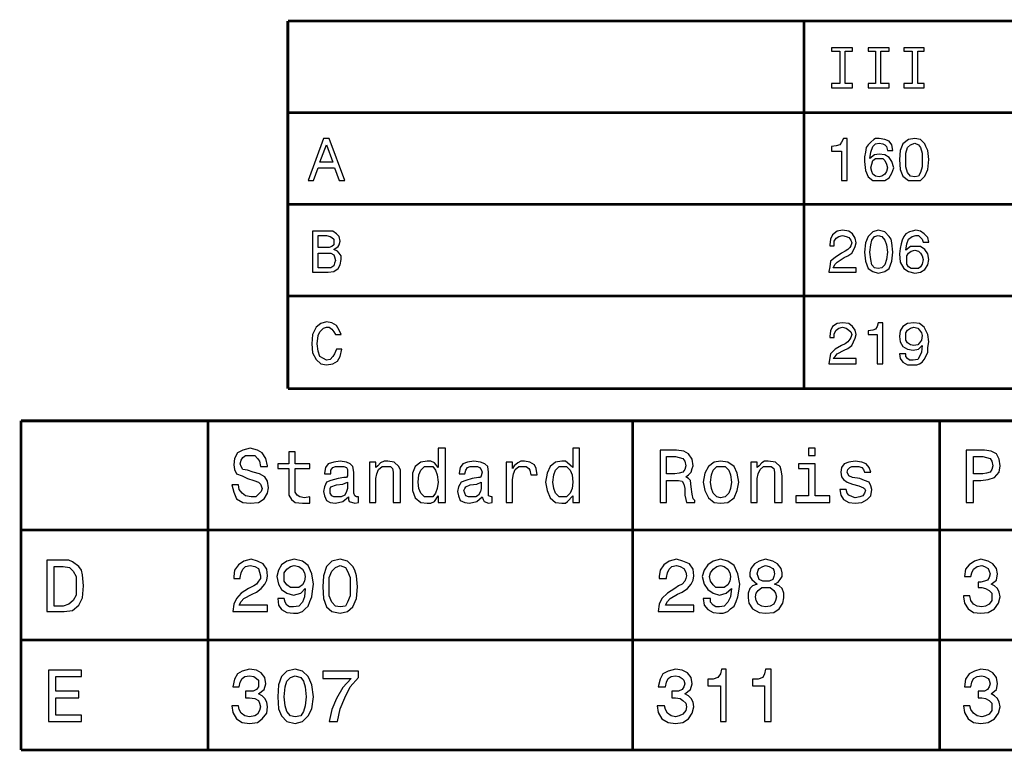
# Model space of a CAD drawing. Extents: x -935 to 2000, y -895 to 1354.
# Drawn here: x -108 to 95, y -288 to -138 of the extents above; entities that cross this region are included whole.
import ezdxf

# ---------------------------------------------------------------- set-up
doc = ezdxf.new("R2010")
doc.units = 0
doc.layers.get('0').update_dxf_attribs({"linetype": 'CONTINUOUS'})

msp = doc.modelspace()

# ---------------------------------------------------------------- linework, layer by layer
at = {"color": 7, "const_width": 0.565}
for points in [[(-52.49, -138.46), (26.97, -138.46), (106.63, -138.46), (186.1, -138.46), (265.75, -138.46)], [(-52.49, -138.46), (-52.49, -213.98)], [(53.53, -138.46), (53.53, -213.98)], [(-52.49, -157.3), (26.97, -157.3), (106.63, -157.3), (186.1, -157.3), (265.75, -157.3)], [(-52.49, -176.13), (26.97, -176.13), (106.63, -176.13), (186.1, -176.13), (265.75, -176.13)], [(-52.49, -194.96), (26.97, -194.96), (106.63, -194.96), (186.1, -194.96), (265.75, -194.96)], [(-52.49, -213.98), (26.97, -213.98), (106.63, -213.98), (186.1, -213.98), (265.75, -213.98)], [(-107.29, -220.57), (-8.43, -220.57), (90.44, -220.57), (189.3, -220.57), (288.35, -220.57)], [(-107.29, -220.57), (-107.29, -288.17)], [(-68.88, -220.57), (-68.88, -288.17)], [(18.31, -220.57), (18.31, -288.17)], [(81.4, -220.57), (81.4, -288.17)], [(-107.29, -242.98), (-8.43, -242.98), (90.44, -242.98), (189.3, -242.98), (288.35, -242.98)], [(-107.29, -265.57), (-8.43, -265.57), (90.44, -265.57), (189.3, -265.57), (288.35, -265.57)], [(-107.29, -288.17), (-8.43, -288.17), (90.44, -288.17), (189.3, -288.17), (288.35, -288.17)]]:
    msp.add_lwpolyline(points, dxfattribs=at)
at = {"color": 7}
for points in [[(60.87, -151.27), (59.18, -151.27), (59.18, -152.21), (63.51, -152.21), (63.51, -151.27), (62, -151.27), (62, -144.68), (63.51, -144.68), (63.51, -143.93), (59.18, -143.93), (59.18, -144.68), (60.87, -144.68), (60.87, -151.27)], [(68.21, -151.27), (66.71, -151.27), (66.71, -152.21), (71.04, -152.21), (71.04, -151.27), (69.34, -151.27), (69.34, -144.68), (71.04, -144.68), (71.04, -143.93), (66.71, -143.93), (66.71, -144.68), (68.21, -144.68), (68.21, -151.27)], [(75.75, -151.27), (74.05, -151.27), (74.05, -152.21), (78.19, -152.21), (78.19, -151.27), (76.88, -151.27), (76.88, -144.68), (78.19, -144.68), (78.19, -143.93), (74.05, -143.93), (74.05, -144.68), (75.75, -144.68), (75.75, -151.27)], [(-48.35, -171.23), (-47.22, -171.23), (-46.28, -168.59), (-42.89, -168.59), (-41.95, -171.23), (-40.82, -171.23), (-44.02, -162.57), (-45.15, -162.57), (-48.35, -171.23)], [(61.25, -171.23), (62.38, -171.23), (62.38, -162.57), (61.62, -162.57), (61.25, -163.32), (60.87, -163.89), (60.12, -164.07), (59.18, -164.26), (59.18, -165.2), (61.25, -165.2), (61.25, -171.23)], [(71.79, -165.02), (71.6, -163.89), (71.04, -163.13), (70.1, -162.76), (68.97, -162.57), (68.21, -162.57), (67.84, -162.76), (67.27, -163.32), (66.71, -163.89), (66.33, -164.45), (66.14, -165.39), (65.95, -166.33), (65.95, -167.28), (66.14, -169.16), (66.71, -170.48), (67.65, -171.23), (68.97, -171.23), (70.1, -171.23), (71.04, -170.67), (71.6, -169.72), (71.98, -168.59), (71.6, -167.28), (71.04, -166.52), (70.1, -165.96), (68.97, -165.77), (68.03, -165.96), (67.08, -166.71), (67.27, -165.39), (67.65, -164.26), (68.21, -163.7), (68.97, -163.51), (69.72, -163.7), (70.1, -163.89), (70.47, -164.26), (70.66, -165.02), (71.79, -165.02)], [(73.11, -166.9), (73.3, -168.97), (73.86, -170.29), (74.99, -171.23), (76.31, -171.23), (77.44, -171.23), (78.38, -170.29), (78.95, -168.97), (79.14, -166.9), (78.95, -165.02), (78.57, -164.26), (78.38, -163.7), (77.44, -162.76), (76.31, -162.57), (74.99, -162.76), (73.86, -163.7), (73.3, -165.02), (73.11, -166.9)], [(74.43, -166.9), (74.43, -165.58), (74.81, -164.45), (75.37, -163.89), (76.31, -163.51), (77.06, -163.89), (77.44, -164.45), (77.82, -165.58), (77.82, -168.41), (77.44, -169.54), (77.06, -170.29), (76.31, -170.48), (75.37, -170.29), (74.81, -169.54), (74.43, -168.41), (74.43, -166.9)], [(-45.9, -167.46), (-44.58, -163.89), (-43.27, -167.46), (-45.9, -167.46)], [(70.66, -168.59), (70.47, -169.35), (70.1, -169.91), (69.53, -170.29), (68.97, -170.48), (68.21, -170.29), (67.65, -169.91), (67.46, -169.35), (67.27, -168.59), (67.46, -167.84), (67.65, -167.09), (68.21, -166.71), (69.72, -166.71), (70.1, -167.09), (70.47, -167.84), (70.66, -168.59)], [(-43.08, -185.35), (-42.14, -184.79), (-41.95, -184.41), (-41.76, -183.66), (-41.95, -182.72), (-42.51, -182.15), (-43.27, -181.59), (-47.41, -181.59), (-47.41, -190.06), (-44.21, -190.06), (-43.08, -189.87), (-42.14, -189.31), (-41.76, -188.56), (-41.57, -187.43), (-41.57, -186.67), (-41.95, -186.11), (-42.32, -185.73), (-43.08, -185.35)], [(58.61, -190.06), (64.26, -190.06), (64.26, -189.12), (59.55, -189.12), (59.93, -188.37), (60.31, -187.99), (61.81, -187.05), (62.56, -186.67), (63.32, -186.11), (63.69, -185.54), (64.07, -184.79), (64.26, -184.04), (64.07, -183.09), (63.51, -182.15), (62.75, -181.59), (61.44, -181.4), (60.31, -181.59), (59.36, -182.34), (58.99, -183.28), (58.8, -184.41), (58.8, -184.6), (59.74, -184.6), (59.74, -183.66), (60.12, -183.09), (60.68, -182.72), (61.44, -182.53), (62.19, -182.72), (62.75, -182.91), (63.13, -183.47), (63.32, -184.04), (63.13, -184.6), (62.94, -184.98), (62.56, -185.35), (62, -185.73), (61.25, -186.11), (59.93, -187.05), (58.99, -187.8), (58.8, -188.93), (58.61, -189.87), (58.61, -190.06)], [(65.95, -185.92), (66.14, -187.8), (66.71, -189.31), (67.65, -189.87), (68.78, -190.25), (70.1, -189.87), (71.04, -189.31), (71.6, -187.8), (71.79, -185.92), (71.6, -184.04), (71.42, -183.28), (71.04, -182.72), (70.1, -181.78), (68.78, -181.4), (67.65, -181.78), (66.71, -182.72), (66.14, -184.04), (65.95, -185.92)], [(79.14, -183.85), (78.95, -182.91), (78.19, -182.15), (77.44, -181.59), (76.5, -181.4), (75.75, -181.59), (75.18, -181.78), (74.43, -182.15), (74.05, -182.72), (73.68, -183.47), (73.49, -184.22), (73.3, -185.17), (73.11, -186.3), (73.3, -187.99), (74.05, -189.31), (74.99, -189.87), (76.31, -190.25), (77.44, -190.06), (78.38, -189.5), (78.95, -188.56), (79.14, -187.43), (78.95, -186.3), (78.38, -185.35), (77.44, -184.79), (76.5, -184.79), (75.37, -184.79), (74.43, -185.54), (74.62, -184.22), (74.99, -183.28), (75.75, -182.72), (76.5, -182.53), (77.06, -182.53), (77.44, -182.91), (77.82, -183.28), (78.01, -183.85), (79.14, -183.85)], [(-44.77, -184.98), (-46.28, -184.98), (-46.28, -182.53), (-44.58, -182.53), (-43.83, -182.72), (-43.45, -182.91), (-43.08, -183.28), (-43.08, -184.41), (-43.45, -184.79), (-44.02, -184.98), (-44.77, -184.98)], [(67.08, -185.92), (67.27, -184.41), (67.46, -183.47), (68.03, -182.72), (68.78, -182.53), (69.53, -182.72), (70.1, -183.47), (70.47, -184.41), (70.66, -185.92), (70.47, -187.43), (70.1, -188.56), (69.53, -189.12), (68.78, -189.31), (68.03, -189.12), (67.46, -188.56), (67.27, -187.43), (67.08, -185.92)], [(78.01, -187.43), (77.82, -188.37), (77.44, -188.93), (77.06, -189.31), (76.31, -189.31), (75.56, -189.31), (74.99, -188.93), (74.62, -188.37), (74.62, -186.67), (74.99, -186.11), (75.56, -185.73), (76.31, -185.54), (77.06, -185.73), (77.44, -186.11), (77.82, -186.67), (78.01, -187.43)], [(-44.4, -189.12), (-46.28, -189.12), (-46.28, -186.11), (-43.64, -186.11), (-43.08, -186.48), (-42.89, -186.86), (-42.7, -187.61), (-42.89, -188.18), (-43.08, -188.74), (-43.64, -189.12), (-44.4, -189.12)], [(-42.51, -205.88), (-42.89, -206.82), (-43.27, -207.39), (-43.83, -207.95), (-44.58, -208.14), (-45.15, -207.76), (-45.9, -207.39), (-46.28, -206.26), (-46.47, -204.75), (-46.28, -203.06), (-45.9, -202.3), (-45.15, -201.55), (-44.58, -201.36), (-44.02, -201.36), (-43.45, -201.74), (-43.08, -202.3), (-42.7, -202.87), (-41.57, -202.87), (-41.95, -201.93), (-42.51, -200.98), (-43.45, -200.42), (-44.58, -200.23), (-45.71, -200.61), (-46.66, -201.36), (-47.41, -202.87), (-47.6, -204.75), (-47.41, -206.63), (-46.66, -207.95), (-45.71, -208.89), (-44.58, -209.08), (-43.27, -208.89), (-42.32, -208.33), (-41.76, -207.39), (-41.38, -205.88), (-42.51, -205.88)], [(58.61, -208.89), (64.26, -208.89), (64.26, -207.76), (59.55, -207.76), (59.93, -207.39), (60.31, -206.82), (61.81, -206.07), (62.56, -205.69), (63.32, -205.13), (63.69, -204.37), (64.07, -203.62), (64.26, -202.87), (64.07, -201.93), (63.51, -201.17), (62.75, -200.61), (61.44, -200.42), (60.31, -200.61), (59.36, -201.17), (58.99, -202.11), (58.8, -203.24), (58.8, -203.43), (59.74, -203.43), (59.74, -202.68), (60.12, -201.93), (60.68, -201.55), (61.44, -201.36), (62.19, -201.55), (62.75, -201.93), (63.13, -202.3), (63.32, -202.87), (63.13, -203.43), (62.94, -203.81), (62.56, -204.37), (62, -204.75), (61.25, -205.13), (59.93, -205.88), (58.99, -206.82), (58.8, -207.57), (58.61, -208.89)], [(68.59, -208.89), (69.72, -208.89), (69.72, -200.42), (68.78, -200.42), (68.59, -201.17), (68.21, -201.74), (67.65, -201.93), (66.71, -202.11), (66.71, -202.87), (68.59, -202.87), (68.59, -208.89)], [(73.11, -206.82), (73.3, -207.76), (73.86, -208.52), (74.81, -209.08), (76.69, -209.08), (77.25, -208.89), (77.82, -208.52), (78.19, -207.95), (78.57, -207.39), (78.95, -206.44), (78.95, -205.5), (79.14, -204.37), (78.95, -202.87), (78.19, -201.36), (77.25, -200.61), (76.12, -200.42), (74.81, -200.61), (73.86, -201.17), (73.3, -202.11), (73.11, -203.24), (73.3, -204.37), (73.86, -205.31), (74.81, -205.88), (75.94, -206.07), (77.06, -205.88), (77.82, -205.13), (77.63, -206.44), (77.25, -207.39), (76.88, -207.95), (75.94, -208.14), (75.18, -208.14), (74.81, -207.76), (74.43, -207.39), (74.43, -206.82), (73.11, -206.82)], [(74.43, -203.06), (74.43, -202.49), (74.81, -201.93), (75.37, -201.55), (76.12, -201.36), (76.88, -201.55), (77.25, -201.93), (77.63, -202.49), (77.82, -203.06), (77.63, -204), (77.25, -204.56), (76.88, -204.94), (76.12, -205.13), (75.37, -204.94), (74.81, -204.56), (74.43, -204), (74.43, -203.06)], [(-62.66, -233.75), (-63.98, -233.75), (-63.6, -235.26), (-63.04, -236.57), (-61.72, -237.33), (-60.21, -237.52), (-58.52, -237.33), (-57.39, -236.57), (-56.64, -235.44), (-56.45, -234.31), (-56.64, -233), (-57.2, -232.06), (-58.33, -231.49), (-59.65, -231.11), (-60.78, -230.74), (-61.72, -230.55), (-62.1, -229.98), (-62.29, -229.42), (-62.1, -228.67), (-61.72, -228.1), (-61.16, -227.72), (-59.27, -227.72), (-58.71, -228.29), (-58.33, -228.85), (-58.14, -229.98), (-56.64, -229.98), (-56.64, -229.8), (-57.01, -228.29), (-57.77, -227.16), (-58.71, -226.59), (-60.21, -226.22), (-61.72, -226.59), (-62.85, -227.16), (-63.42, -228.29), (-63.6, -229.61), (-63.42, -230.55), (-63.04, -231.49), (-61.91, -231.87), (-60.78, -232.43), (-59.46, -232.81), (-58.52, -233.19), (-58.14, -233.56), (-57.77, -234.5), (-57.95, -235.07), (-58.52, -235.63), (-59.08, -236.2), (-60.03, -236.2), (-61.16, -236.01), (-61.91, -235.44), (-62.47, -234.69), (-62.66, -233.75)], [(-21.61, -236.01), (-21.61, -237.33), (-20.1, -237.33), (-20.1, -226.22), (-21.61, -226.22), (-21.61, -230.17), (-22.36, -229.23), (-23.12, -228.85), (-23.87, -228.85), (-25.19, -229.04), (-26.32, -229.98), (-26.88, -231.3), (-26.88, -233.19), (-26.88, -234.88), (-26.32, -236.39), (-25.19, -237.33), (-23.87, -237.52), (-23.12, -237.52), (-22.36, -237.14), (-21.61, -236.01)], [(6.07, -236.01), (6.07, -237.33), (7.39, -237.33), (7.39, -226.22), (6.07, -226.22), (6.07, -230.17), (4.94, -229.23), (4.57, -228.85), (3.81, -228.85), (2.49, -229.04), (1.36, -229.98), (0.8, -231.3), (0.42, -233.19), (0.8, -234.88), (1.36, -236.39), (2.49, -237.33), (3.81, -237.52), (4.57, -237.52), (4.94, -237.14), (6.07, -236.01)], [(55.79, -226.22), (54.47, -226.22), (54.47, -227.72), (55.79, -227.72), (55.79, -226.22)], [(-52.3, -230.36), (-52.3, -235.82), (-51.74, -236.76), (-50.99, -237.33), (-49.48, -237.52), (-47.97, -237.52), (-47.97, -236.2), (-49.1, -236.39), (-50.05, -236.2), (-50.61, -235.82), (-50.99, -235.26), (-50.99, -230.36), (-47.97, -230.36), (-47.97, -229.42), (-50.99, -229.42), (-50.99, -226.97), (-52.3, -226.97), (-52.3, -229.42), (-54.56, -229.42), (-54.56, -230.36), (-52.3, -230.36)], [(23.96, -237.33), (25.28, -237.33), (25.28, -232.81), (27.73, -232.81), (28.48, -233), (28.86, -233.56), (29.05, -234.5), (29.05, -235.82), (29.23, -236.76), (29.42, -237.33), (31.12, -237.33), (31.12, -236.95), (30.74, -236.57), (30.55, -235.63), (30.36, -234.13), (30.18, -232.81), (29.8, -232.43), (29.23, -232.06), (29.8, -231.68), (30.36, -231.11), (30.55, -230.36), (30.74, -229.8), (30.55, -228.48), (29.8, -227.35), (28.86, -226.78), (27.35, -226.59), (23.96, -226.59), (23.96, -237.33)], [(27.16, -227.91), (27.92, -228.1), (28.67, -228.29), (29.05, -228.85), (29.23, -229.8), (29.05, -230.55), (28.67, -231.11), (27.92, -231.3), (26.97, -231.49), (25.28, -231.49), (25.28, -227.91), (27.16, -227.91)], [(86.86, -237.33), (88.36, -237.33), (88.36, -232.81), (89.87, -232.81), (91.38, -232.62), (92.69, -232.24), (93.64, -231.11), (93.82, -229.8), (93.64, -228.48), (93.07, -227.35), (91.94, -226.78), (90.62, -226.59), (86.86, -226.59), (86.86, -237.33)], [(90.25, -227.91), (91, -228.1), (91.75, -228.29), (92.13, -228.85), (92.32, -229.8), (92.13, -230.55), (91.75, -231.11), (91, -231.3), (90.25, -231.49), (88.36, -231.49), (88.36, -227.91), (90.25, -227.91)], [(-40.06, -236.2), (-40.06, -236.76), (-39.88, -237.14), (-38.75, -237.52), (-37.99, -237.33), (-37.99, -236.2), (-38.37, -236.2), (-38.75, -236.01), (-38.93, -235.44), (-38.93, -231.11), (-39.12, -229.98), (-39.69, -229.42), (-40.44, -229.04), (-41.76, -228.85), (-43.08, -229.04), (-44.21, -229.42), (-44.77, -230.17), (-44.96, -231.3), (-44.96, -231.49), (-43.64, -231.49), (-43.64, -230.74), (-43.27, -230.17), (-42.7, -229.98), (-41.76, -229.98), (-41.01, -229.98), (-40.44, -230.17), (-40.25, -230.55), (-40.25, -231.87), (-40.44, -232.24), (-41.01, -232.24), (-42.14, -232.43), (-43.64, -232.81), (-44.58, -233.19), (-44.96, -234.13), (-45.15, -235.07), (-44.96, -236.01), (-44.58, -236.95), (-43.83, -237.33), (-42.7, -237.52), (-41.19, -237.14), (-40.06, -236.2)], [(-35.73, -237.33), (-34.42, -237.33), (-34.42, -232.43), (-34.23, -231.49), (-33.85, -230.55), (-33.1, -229.98), (-32.16, -229.98), (-31.4, -229.98), (-31.03, -230.36), (-30.84, -231.11), (-30.84, -237.33), (-29.33, -237.33), (-29.33, -230.74), (-29.71, -229.98), (-30.65, -229.04), (-31.97, -228.85), (-32.72, -228.85), (-33.47, -229.23), (-34.04, -229.8), (-34.42, -230.17), (-34.42, -229.04), (-35.73, -229.04), (-35.73, -237.33)], [(-23.49, -229.98), (-22.74, -229.98), (-22.18, -230.74), (-21.8, -231.68), (-21.61, -233.19), (-21.8, -234.5), (-22.18, -235.44), (-22.74, -236.2), (-24.43, -236.2), (-25.19, -235.44), (-25.56, -234.5), (-25.75, -233.19), (-25.56, -231.68), (-25.19, -230.74), (-24.43, -229.98), (-23.49, -229.98)], [(-12.57, -236.2), (-12.38, -236.76), (-12.19, -237.14), (-11.25, -237.52), (-10.5, -237.33), (-10.5, -236.2), (-10.69, -236.2), (-11.25, -236.01), (-11.25, -231.11), (-11.44, -229.98), (-12.01, -229.42), (-12.95, -229.04), (-14.27, -228.85), (-15.58, -229.04), (-16.53, -229.42), (-17.09, -230.17), (-17.28, -231.3), (-17.28, -231.49), (-16.15, -231.49), (-15.96, -230.74), (-15.58, -230.17), (-15.02, -229.98), (-14.27, -229.98), (-13.51, -229.98), (-13.14, -230.17), (-12.76, -230.55), (-12.57, -231.11), (-12.76, -231.87), (-12.95, -232.24), (-13.32, -232.24), (-14.64, -232.43), (-15.96, -232.81), (-16.9, -233.19), (-17.47, -234.13), (-17.66, -235.07), (-17.47, -236.01), (-17.09, -236.95), (-16.15, -237.33), (-15.21, -237.52), (-13.7, -237.14), (-12.57, -236.2)], [(-7.68, -237.33), (-6.36, -237.33), (-6.36, -232.62), (-6.17, -231.49), (-5.79, -230.55), (-5.04, -229.98), (-4.29, -229.98), (-3.53, -229.98), (-2.97, -230.36), (-2.78, -230.74), (-2.59, -231.68), (-1.27, -231.68), (-1.46, -230.36), (-1.84, -229.61), (-2.78, -229.04), (-3.91, -228.85), (-4.66, -228.85), (-5.23, -229.23), (-5.98, -229.8), (-6.36, -230.36), (-6.36, -229.04), (-7.68, -229.04), (-7.68, -237.33)], [(4, -229.98), (4.75, -229.98), (5.51, -230.74), (5.88, -231.68), (6.07, -233.19), (5.88, -234.5), (5.51, -235.44), (4.75, -236.2), (3.25, -236.2), (2.49, -235.44), (2.12, -234.5), (1.93, -233.19), (2.12, -231.68), (2.49, -230.74), (3.25, -229.98), (4, -229.98)], [(32.81, -233.19), (33.19, -234.88), (33.94, -236.39), (35.07, -237.33), (36.39, -237.52), (37.9, -237.33), (39.21, -236.39), (39.78, -234.88), (40.16, -233.19), (39.78, -231.3), (39.21, -229.98), (37.9, -229.04), (36.39, -228.85), (35.07, -229.04), (33.94, -229.98), (33.19, -231.3), (32.81, -233.19)], [(34.32, -233.19), (34.51, -231.68), (34.88, -230.74), (35.64, -229.98), (36.39, -229.98), (37.33, -229.98), (38.08, -230.74), (38.46, -231.68), (38.65, -233.19), (38.46, -234.5), (38.08, -235.44), (37.33, -236.2), (36.39, -236.39), (35.64, -236.2), (34.88, -235.44), (34.51, -234.5), (34.32, -233.19)], [(42.6, -237.33), (43.92, -237.33), (43.92, -232.43), (44.11, -231.49), (44.49, -230.55), (45.24, -229.98), (45.99, -229.98), (46.75, -229.98), (47.31, -230.36), (47.5, -231.11), (47.5, -237.33), (49.01, -237.33), (49.01, -231.87), (48.82, -230.74), (48.63, -229.98), (47.69, -229.04), (46.18, -228.85), (45.43, -228.85), (44.86, -229.23), (44.3, -229.8), (43.92, -230.17), (43.92, -229.04), (42.6, -229.04), (42.6, -237.33)], [(55.79, -236.01), (55.79, -229.42), (52.4, -229.42), (52.4, -230.36), (54.47, -230.36), (54.47, -236.01), (51.83, -236.01), (51.83, -237.33), (58.8, -237.33), (58.8, -236.01), (55.79, -236.01)], [(65.01, -232.43), (63.51, -232.24), (62.75, -231.87), (62.38, -231.11), (62.56, -230.55), (62.94, -230.17), (63.32, -229.98), (64.07, -229.98), (64.82, -229.98), (65.39, -230.17), (65.77, -230.55), (65.95, -231.11), (67.27, -231.11), (66.9, -230.17), (66.33, -229.42), (65.39, -229.04), (64.07, -228.85), (62.75, -229.04), (61.81, -229.42), (61.25, -230.17), (61.06, -231.11), (61.25, -232.06), (61.62, -232.62), (62.38, -233.19), (63.51, -233.56), (64.82, -233.94), (65.77, -234.31), (65.95, -234.5), (66.14, -234.88), (65.95, -235.44), (65.58, -236.01), (65.01, -236.2), (64.07, -236.39), (63.51, -236.2), (62.75, -235.82), (62.38, -235.44), (62.19, -234.69), (60.87, -234.69), (61.06, -235.82), (61.62, -236.76), (62.75, -237.33), (64.07, -237.52), (65.39, -237.33), (66.52, -236.76), (67.27, -236.01), (67.46, -234.69), (67.27, -233.94), (66.9, -233.19), (65.95, -232.81), (65.01, -232.43)], [(-40.25, -234.5), (-40.44, -235.07), (-40.82, -235.82), (-41.57, -236.2), (-43.08, -236.2), (-43.45, -236.01), (-43.83, -235.44), (-43.83, -234.5), (-43.64, -234.13), (-42.51, -233.75), (-41.19, -233.56), (-40.25, -233.19), (-40.25, -234.5)], [(-12.76, -234.5), (-12.95, -235.07), (-13.32, -235.82), (-13.89, -236.2), (-15.4, -236.2), (-15.96, -236.01), (-16.15, -235.44), (-16.34, -234.88), (-16.15, -234.5), (-15.96, -234.13), (-15.02, -233.75), (-13.7, -233.56), (-12.76, -233.19), (-12.76, -234.5)], [(-98.44, -249.19), (-102.02, -249.19), (-102.02, -259.74), (-98.44, -259.74), (-96.75, -259.55), (-95.43, -258.42), (-94.68, -256.91), (-94.49, -254.46), (-94.68, -252.2), (-94.86, -251.26), (-95.43, -250.51), (-96.75, -249.57), (-97.5, -249.19), (-98.44, -249.19)], [(-98.63, -250.51), (-97.31, -250.7), (-96.56, -251.45), (-95.99, -252.58), (-95.99, -256.35), (-96.56, -257.48), (-97.5, -258.23), (-98.63, -258.61), (-100.51, -258.61), (-100.51, -250.51), (-98.63, -250.51)], [(-63.79, -259.74), (-56.64, -259.74), (-56.64, -258.42), (-62.47, -258.42), (-62.1, -257.67), (-61.53, -257.1), (-59.84, -256.16), (-58.9, -255.78), (-57.95, -255.03), (-57.2, -254.09), (-56.82, -253.33), (-56.64, -252.39), (-56.82, -251.07), (-57.58, -249.94), (-58.71, -249.38), (-60.03, -249), (-61.53, -249.38), (-62.66, -250.13), (-63.42, -251.26), (-63.6, -252.58), (-63.6, -252.96), (-62.29, -252.96), (-62.29, -252.77), (-62.1, -251.83), (-61.72, -251.07), (-61.16, -250.51), (-60.21, -250.32), (-59.27, -250.51), (-58.52, -250.89), (-58.33, -251.64), (-58.14, -252.39), (-58.14, -252.96), (-58.52, -253.52), (-58.9, -254.09), (-59.46, -254.46), (-60.59, -255.03), (-62.1, -255.97), (-63.04, -257.1), (-63.6, -258.23), (-63.79, -259.74)], [(-54.56, -257.1), (-54.38, -258.42), (-53.81, -259.36), (-52.68, -259.93), (-51.36, -260.11), (-50.42, -260.11), (-49.48, -259.74), (-48.92, -259.17), (-48.35, -258.61), (-47.97, -257.67), (-47.6, -256.72), (-47.41, -255.59), (-47.22, -254.09), (-47.6, -252.02), (-48.35, -250.32), (-49.48, -249.38), (-51.18, -249), (-52.68, -249.38), (-53.81, -250.13), (-54.38, -251.26), (-54.75, -252.58), (-54.38, -254.09), (-53.81, -255.22), (-52.68, -255.97), (-51.36, -256.35), (-49.86, -255.97), (-48.92, -255.03), (-49.1, -256.72), (-49.48, -257.85), (-50.23, -258.61), (-51.36, -258.8), (-52.12, -258.8), (-52.68, -258.42), (-53.06, -257.85), (-53.25, -257.1), (-54.56, -257.1)], [(-53.25, -252.58), (-53.25, -251.83), (-52.68, -251.07), (-51.93, -250.51), (-51.18, -250.32), (-50.23, -250.51), (-49.48, -251.07), (-49.1, -251.83), (-48.92, -252.58), (-49.1, -253.52), (-49.48, -254.28), (-50.23, -254.84), (-51.93, -254.84), (-52.68, -254.28), (-53.25, -253.52), (-53.25, -252.58)], [(-45.34, -254.65), (-45.15, -257.1), (-44.58, -258.8), (-43.45, -259.74), (-41.76, -260.11), (-40.25, -259.74), (-39.12, -258.8), (-38.37, -257.1), (-38.18, -254.65), (-38.37, -252.39), (-38.75, -251.26), (-39.12, -250.51), (-40.25, -249.38), (-41.76, -249), (-43.45, -249.38), (-44.58, -250.51), (-45.15, -252.39), (-45.34, -254.65)], [(-44.02, -254.65), (-44.02, -252.77), (-43.45, -251.45), (-42.7, -250.7), (-41.76, -250.32), (-40.63, -250.7), (-40.25, -251.45), (-39.69, -252.77), (-39.69, -256.54), (-40.25, -257.85), (-40.63, -258.61), (-41.76, -258.8), (-42.7, -258.61), (-43.45, -257.85), (-44.02, -256.54), (-44.02, -254.65)], [(23.58, -259.74), (30.93, -259.74), (30.93, -258.42), (25.09, -258.42), (25.47, -257.67), (26.03, -257.1), (27.54, -256.16), (28.48, -255.78), (29.61, -255.03), (30.36, -254.09), (30.74, -253.33), (30.93, -252.39), (30.74, -251.07), (29.99, -249.94), (28.67, -249.38), (27.35, -249), (25.84, -249.38), (24.71, -250.13), (23.96, -251.26), (23.77, -252.58), (23.77, -252.96), (25.28, -252.96), (25.28, -252.77), (25.47, -251.83), (25.84, -251.07), (26.41, -250.51), (27.35, -250.32), (28.1, -250.51), (28.86, -250.89), (29.23, -251.64), (29.42, -252.39), (29.23, -252.96), (29.05, -253.52), (28.48, -254.09), (27.73, -254.46), (26.97, -255.03), (25.47, -255.97), (24.34, -257.1), (23.77, -258.23), (23.58, -259.74)], [(32.81, -257.1), (33, -258.42), (33.75, -259.36), (34.88, -259.93), (36.2, -260.11), (36.95, -260.11), (37.9, -259.74), (38.46, -259.17), (39.21, -258.61), (39.59, -257.67), (39.97, -256.72), (40.16, -255.59), (40.34, -254.09), (39.97, -252.02), (39.21, -250.32), (37.9, -249.38), (36.39, -249), (34.88, -249.38), (33.75, -250.13), (33, -251.26), (32.62, -252.58), (33, -254.09), (33.75, -255.22), (34.88, -255.97), (36.2, -256.35), (37.52, -255.97), (38.65, -255.03), (38.46, -256.72), (37.9, -257.85), (37.14, -258.61), (36.2, -258.8), (35.45, -258.8), (34.88, -258.42), (34.32, -257.85), (34.32, -257.1), (32.81, -257.1)], [(34.13, -252.58), (34.32, -251.83), (34.88, -251.07), (35.64, -250.51), (36.39, -250.32), (37.14, -250.51), (37.9, -251.07), (38.27, -251.83), (38.46, -252.58), (38.27, -253.52), (37.9, -254.28), (37.14, -254.84), (35.45, -254.84), (34.88, -254.28), (34.32, -253.52), (34.13, -252.58)], [(43.92, -254.09), (42.98, -254.46), (42.42, -255.03), (42.04, -255.97), (42.04, -256.91), (42.23, -258.04), (42.98, -259.17), (44.3, -259.93), (45.62, -260.11), (47.31, -259.93), (48.44, -259.17), (49.19, -258.04), (49.38, -256.91), (49.38, -255.97), (49.01, -255.03), (48.44, -254.46), (47.5, -254.09), (48.25, -253.71), (48.63, -253.15), (49.01, -252.58), (49.01, -251.83), (48.82, -250.89), (48.07, -249.94), (47.12, -249.38), (45.62, -249), (44.3, -249.38), (43.36, -249.94), (42.6, -250.89), (42.42, -251.83), (42.42, -252.58), (42.79, -253.15), (43.92, -254.09)], [(43.92, -252.02), (44.11, -251.26), (44.3, -250.89), (45.05, -250.51), (45.62, -250.32), (46.37, -250.51), (47.12, -250.89), (47.31, -251.26), (47.5, -252.02), (47.31, -252.58), (47.12, -253.15), (46.37, -253.52), (45.05, -253.52), (44.3, -253.15), (44.11, -252.58), (43.92, -252.02)], [(86.29, -256.54), (86.29, -256.72), (86.48, -258.04), (87.23, -259.17), (88.36, -259.93), (89.87, -260.11), (91.38, -259.93), (92.69, -259.17), (93.45, -258.04), (93.82, -256.72), (93.64, -255.78), (93.26, -255.03), (92.69, -254.46), (91.94, -254.09), (93.07, -253.33), (93.26, -252.02), (93.07, -250.89), (92.32, -249.94), (91.38, -249.38), (89.87, -249), (88.55, -249.38), (87.42, -250.13), (86.67, -251.07), (86.48, -252.58), (87.8, -252.58), (87.99, -251.83), (88.36, -251.07), (89.12, -250.51), (90.06, -250.32), (90.62, -250.51), (91.38, -250.89), (91.56, -251.45), (91.75, -252.02), (91.56, -252.77), (91.19, -253.33), (90.62, -253.52), (89.87, -253.71), (89.31, -253.71), (89.31, -254.84), (90.06, -254.84), (90.81, -255.03), (91.56, -255.41), (92.13, -255.97), (92.13, -257.48), (91.56, -258.23), (90.81, -258.61), (90.06, -258.8), (89.12, -258.61), (88.36, -258.23), (87.8, -257.48), (87.61, -256.54), (86.29, -256.54)], [(43.55, -256.72), (43.73, -255.97), (44.11, -255.41), (44.86, -254.84), (46.56, -254.84), (47.31, -255.41), (47.69, -255.97), (47.88, -256.72), (47.69, -257.48), (47.31, -258.23), (46.56, -258.61), (45.62, -258.8), (44.86, -258.61), (44.11, -258.23), (43.73, -257.48), (43.55, -256.72)], [(-101.64, -282.33), (-94.86, -282.33), (-94.86, -281.02), (-100.14, -281.02), (-100.14, -277.44), (-95.43, -277.44), (-95.43, -276.12), (-100.14, -276.12), (-100.14, -273.11), (-94.86, -273.11), (-94.86, -271.79), (-101.64, -271.79), (-101.64, -282.33)], [(-63.98, -279.13), (-63.79, -280.45), (-63.04, -281.77), (-61.91, -282.52), (-60.4, -282.71), (-58.71, -282.52), (-57.77, -281.77), (-56.82, -280.64), (-56.64, -279.32), (-56.82, -278.38), (-57.2, -277.63), (-57.77, -277.06), (-58.52, -276.68), (-57.39, -275.74), (-57.01, -274.61), (-57.2, -273.3), (-57.95, -272.35), (-58.9, -271.79), (-60.4, -271.6), (-61.91, -271.98), (-62.85, -272.54), (-63.42, -273.67), (-63.79, -275.18), (-62.47, -275.18), (-62.29, -274.24), (-61.91, -273.48), (-61.34, -273.11), (-60.4, -272.92), (-59.46, -273.11), (-58.9, -273.48), (-58.52, -273.86), (-58.52, -274.61), (-58.52, -275.18), (-58.9, -275.74), (-59.65, -276.12), (-61.16, -276.12), (-61.16, -277.44), (-60.4, -277.44), (-59.27, -277.63), (-58.52, -278), (-58.33, -278.57), (-58.14, -279.32), (-58.33, -280.07), (-58.71, -280.83), (-59.27, -281.2), (-60.4, -281.39), (-61.34, -281.2), (-62.1, -280.64), (-62.47, -279.89), (-62.66, -279.13), (-63.98, -279.13)], [(-54.56, -277.25), (-54.38, -279.7), (-53.81, -281.2), (-52.68, -282.33), (-50.99, -282.71), (-49.48, -282.33), (-48.35, -281.2), (-47.6, -279.7), (-47.22, -277.25), (-47.6, -274.8), (-47.97, -273.86), (-48.35, -273.11), (-49.48, -271.98), (-50.99, -271.6), (-52.68, -271.98), (-53.81, -273.11), (-54.38, -274.8), (-54.56, -277.25)], [(-53.25, -277.25), (-53.06, -275.18), (-52.68, -274.05), (-51.93, -273.3), (-50.99, -272.92), (-49.86, -273.3), (-49.29, -274.05), (-48.92, -275.18), (-48.73, -277.25), (-48.92, -279.13), (-49.29, -280.26), (-49.86, -281.2), (-50.99, -281.39), (-51.93, -281.2), (-52.68, -280.26), (-53.06, -279.13), (-53.25, -277.25)], [(-44.02, -282.33), (-42.32, -282.33), (-41.76, -279.7), (-40.82, -277.44), (-39.69, -275.18), (-37.99, -273.3), (-37.99, -271.98), (-45.34, -271.98), (-45.34, -273.48), (-39.5, -273.48), (-41.19, -275.37), (-42.51, -277.63), (-43.45, -279.89), (-44.02, -282.33)], [(23.4, -279.13), (23.58, -280.45), (24.34, -281.77), (25.66, -282.52), (27.16, -282.71), (28.67, -282.52), (29.8, -281.77), (30.55, -280.64), (30.93, -279.32), (30.74, -278.38), (30.36, -277.63), (29.8, -277.06), (29.05, -276.68), (30.18, -275.74), (30.55, -274.61), (30.36, -273.3), (29.61, -272.35), (28.48, -271.79), (27.16, -271.6), (25.66, -271.98), (24.53, -272.54), (23.96, -273.67), (23.58, -275.18), (25.09, -275.18), (25.28, -274.24), (25.66, -273.48), (26.22, -273.11), (27.16, -272.92), (27.92, -273.11), (28.48, -273.48), (28.86, -273.86), (29.05, -274.61), (28.86, -275.18), (28.48, -275.74), (27.73, -276.12), (26.41, -276.12), (26.41, -277.44), (27.16, -277.44), (28.1, -277.63), (28.67, -278), (29.23, -278.57), (29.42, -279.32), (29.23, -280.07), (28.67, -280.83), (27.92, -281.2), (27.16, -281.39), (26.22, -281.2), (25.47, -280.64), (25.09, -279.89), (24.9, -279.13), (23.4, -279.13)], [(36.39, -282.33), (37.52, -282.33), (37.52, -271.6), (36.58, -271.6), (36.39, -272.54), (35.82, -273.3), (34.88, -273.67), (33.75, -273.67), (33.75, -274.99), (36.39, -274.99), (36.39, -282.33)], [(45.43, -282.33), (46.75, -282.33), (46.75, -271.6), (45.62, -271.6), (45.43, -272.54), (45.05, -273.3), (44.11, -273.67), (42.98, -273.67), (42.98, -274.99), (45.43, -274.99), (45.43, -282.33)], [(86.29, -279.13), (86.48, -280.45), (87.23, -281.77), (88.36, -282.52), (89.87, -282.71), (91.38, -282.52), (92.69, -281.77), (93.45, -280.64), (93.82, -279.32), (93.64, -278.38), (93.26, -277.63), (92.69, -277.06), (91.94, -276.68), (93.07, -275.74), (93.26, -274.61), (93.07, -273.3), (92.32, -272.35), (91.38, -271.79), (89.87, -271.6), (88.55, -271.98), (87.42, -272.54), (86.67, -273.67), (86.48, -275.18), (87.8, -275.18), (87.99, -274.24), (88.36, -273.48), (89.12, -273.11), (90.06, -272.92), (90.62, -273.11), (91.38, -273.48), (91.56, -273.86), (91.75, -274.61), (91.56, -275.18), (91.19, -275.74), (90.62, -276.12), (89.31, -276.12), (89.31, -277.44), (90.06, -277.44), (90.81, -277.63), (91.56, -278), (92.13, -278.57), (92.13, -280.07), (91.56, -280.83), (90.81, -281.2), (90.06, -281.39), (89.12, -281.2), (88.36, -280.64), (87.8, -279.89), (87.61, -279.13), (86.29, -279.13)]]:
    msp.add_lwpolyline(points, close=True, dxfattribs=at)

doc.saveas('drawing.dxf')
